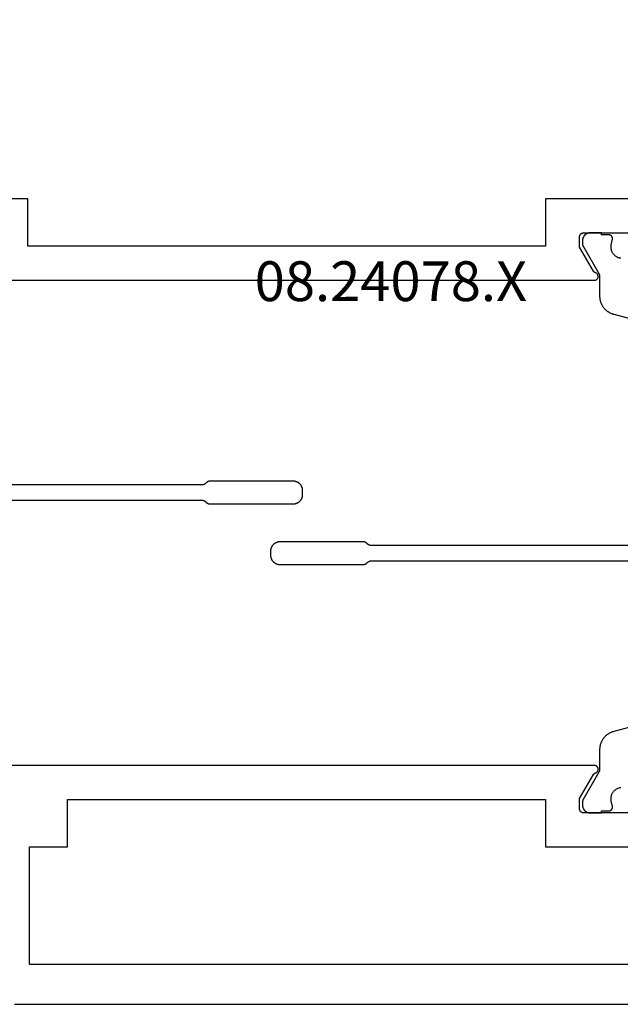
# Model space of a CAD drawing. Units: millimetres. Extents: x 0 to 5202, y -3233 to -50.
# Drawn here: x 2016 to 2048, y -3172 to -3120 of the extents above; entities that cross this region are included whole.
import ezdxf
from ezdxf.enums import TextEntityAlignment as Align

# ---------------------------------------------------------------- set-up
doc = ezdxf.new("R2010")
doc.units = ezdxf.units.MM
doc.layers.add('CrossSectionsProfils', color=7, linetype='Continuous')
doc.layers.add('CrossSectionsTexts', color=3, linetype='Continuous')
doc.styles.get("Standard").update_dxf_attribs({"font": 'complex.shx', "height": 60})

# ---------------------------------------------------------------- blocks, each defined once
blk = doc.blocks.new('08_24078_X_TEXT', base_point=(1990.005, 0))
at = {"layer": 'CrossSectionsTexts'}
blk.add_text('08.24078.X', height=2.1, dxfattribs=at).set_placement((2035.855, 37.1), align=Align.CENTER)
blk = doc.blocks.new('08_24078_X', base_point=(-91.7, 0))
at = {"layer": 'CrossSectionsProfils', "flags": 128}
for points in [[(-67.579, 38.2), (-35.121, 38.2), (-35.109, 38.2), (-35.097, 38.201), (-35.086, 38.203), (-35.074, 38.205), (-35.063, 38.209), (-35.052, 38.212), (-35.041, 38.217), (-35.03, 38.222), (-35.02, 38.227), (-35.01, 38.233), (-35, 38.24), (-34.991, 38.248), (-34.982, 38.255), (-34.974, 38.264), (-34.966, 38.273), (-34.959, 38.282), (-34.953, 38.292), (-34.946, 38.302), (-34.941, 38.312), (-34.936, 38.323), (-34.932, 38.334), (-34.928, 38.345), (-34.925, 38.356), (-34.923, 38.368), (-34.922, 38.379), (-34.921, 38.391), (-34.921, 38.403), (-34.921, 38.414), (-34.922, 38.426), (-34.924, 38.438), (-34.927, 38.449), (-34.93, 38.46), (-34.934, 38.472), (-34.938, 38.482), (-34.943, 38.493), (-34.949, 38.503), (-34.956, 38.513), (-34.963, 38.523), (-34.97, 38.532), (-34.978, 38.54), (-34.986, 38.548), (-34.995, 38.556), (-35.005, 38.563), (-35.014, 38.57), (-35.025, 38.575), (-35.035, 38.581), (-35.046, 38.585), (-35.057, 38.59), (-35.057, 38.59), (-35.06, 38.591), (-35.062, 38.592), (-35.065, 38.593), (-35.068, 38.594), (-35.071, 38.595), (-35.074, 38.596), (-35.076, 38.597), (-35.079, 38.599), (-35.082, 38.6), (-35.085, 38.601), (-35.087, 38.603), (-35.09, 38.604), (-35.092, 38.606), (-35.095, 38.607), (-35.098, 38.609), (-35.1, 38.61), (-35.103, 38.612), (-35.105, 38.614), (-35.108, 38.615), (-35.11, 38.617), (-35.113, 38.619), (-35.115, 38.621), (-35.117, 38.622), (-35.12, 38.624), (-35.122, 38.626), (-35.124, 38.628), (-35.127, 38.63), (-35.129, 38.632), (-35.131, 38.634), (-35.133, 38.636), (-35.135, 38.639), (-35.137, 38.641), (-35.139, 38.643), (-35.142, 38.645), (-35.144, 38.647), (-35.145, 38.65), (-35.147, 38.652), (-35.149, 38.654), (-35.151, 38.657), (-35.153, 38.659), (-35.155, 38.661), (-35.157, 38.664), (-35.158, 38.666), (-35.16, 38.669), (-35.162, 38.671), (-35.163, 38.674), (-35.165, 38.677), (-35.166, 38.679), (-35.166, 38.679), (-35.9, 39.95), (-35.9, 40.5), (-35.9, 40.507), (-35.9, 40.513), (-35.899, 40.52), (-35.898, 40.526), (-35.897, 40.533), (-35.896, 40.539), (-35.895, 40.545), (-35.893, 40.552), (-35.891, 40.558), (-35.889, 40.564), (-35.887, 40.57), (-35.885, 40.577), (-35.882, 40.583), (-35.879, 40.588), (-35.876, 40.594), (-35.873, 40.6), (-35.87, 40.606), (-35.866, 40.611), (-35.863, 40.616), (-35.859, 40.622), (-35.855, 40.627), (-35.85, 40.632), (-35.846, 40.637), (-35.841, 40.641), (-35.837, 40.646), (-35.832, 40.65), (-35.827, 40.655), (-35.822, 40.659), (-35.816, 40.663), (-35.811, 40.666), (-35.806, 40.67), (-35.8, 40.673), (-35.794, 40.676), (-35.788, 40.679), (-35.783, 40.682), (-35.777, 40.685), (-35.77, 40.687), (-35.764, 40.689), (-35.758, 40.691), (-35.752, 40.693), (-35.745, 40.695), (-35.739, 40.696), (-35.733, 40.697), (-35.726, 40.698), (-35.72, 40.699), (-35.713, 40.7), (-35.707, 40.7), (-35.7, 40.7), (-35.7, 40.7), (-31.3, 40.7)], [(-71.4, 64.4), (-69.4, 64.4), (-69.4, 66.2), (-71.4, 66.2), (-71.4, 72.1), (-31.3, 72.1), (-31.3, 66.2), (-33.3, 66.2), (-33.3, 64.4), (-31.3, 64.4), (-31.3, 42.5), (-37.7, 42.5), (-37.7, 40), (-65, 40), (-65, 42.5), (-71.4, 42.5), (-71.4, 64.4)], [(-31.3, 10.1), (-35.7, 10.1), (-35.707, 10.1), (-35.713, 10.1), (-35.72, 10.101), (-35.726, 10.102), (-35.733, 10.103), (-35.739, 10.104), (-35.745, 10.105), (-35.752, 10.107), (-35.758, 10.109), (-35.764, 10.111), (-35.77, 10.113), (-35.777, 10.115), (-35.783, 10.118), (-35.788, 10.121), (-35.794, 10.124), (-35.8, 10.127), (-35.806, 10.13), (-35.811, 10.134), (-35.816, 10.137), (-35.822, 10.141), (-35.827, 10.145), (-35.832, 10.15), (-35.837, 10.154), (-35.841, 10.159), (-35.846, 10.163), (-35.85, 10.168), (-35.855, 10.173), (-35.859, 10.178), (-35.863, 10.184), (-35.866, 10.189), (-35.87, 10.194), (-35.873, 10.2), (-35.876, 10.206), (-35.879, 10.212), (-35.882, 10.217), (-35.885, 10.223), (-35.887, 10.23), (-35.889, 10.236), (-35.891, 10.242), (-35.893, 10.248), (-35.895, 10.255), (-35.896, 10.261), (-35.897, 10.267), (-35.898, 10.274), (-35.899, 10.28), (-35.9, 10.287), (-35.9, 10.293), (-35.9, 10.3), (-35.9, 10.3), (-35.9, 10.85), (-35.166, 12.121), (-35.165, 12.123), (-35.163, 12.126), (-35.162, 12.129), (-35.16, 12.131), (-35.158, 12.134), (-35.157, 12.136), (-35.155, 12.139), (-35.153, 12.141), (-35.151, 12.143), (-35.149, 12.146), (-35.147, 12.148), (-35.145, 12.15), (-35.144, 12.153), (-35.142, 12.155), (-35.139, 12.157), (-35.137, 12.159), (-35.135, 12.161), (-35.133, 12.164), (-35.131, 12.166), (-35.129, 12.168), (-35.127, 12.17), (-35.124, 12.172), (-35.122, 12.174), (-35.12, 12.176), (-35.117, 12.178), (-35.115, 12.179), (-35.113, 12.181), (-35.11, 12.183), (-35.108, 12.185), (-35.105, 12.186), (-35.103, 12.188), (-35.1, 12.19), (-35.098, 12.191), (-35.095, 12.193), (-35.092, 12.194), (-35.09, 12.196), (-35.087, 12.197), (-35.085, 12.199), (-35.082, 12.2), (-35.079, 12.201), (-35.076, 12.203), (-35.074, 12.204), (-35.071, 12.205), (-35.068, 12.206), (-35.065, 12.207), (-35.062, 12.208), (-35.06, 12.209), (-35.057, 12.21), (-35.057, 12.21), (-35.046, 12.215), (-35.035, 12.219), (-35.025, 12.225), (-35.014, 12.23), (-35.005, 12.237), (-34.995, 12.244), (-34.986, 12.252), (-34.978, 12.26), (-34.97, 12.268), (-34.963, 12.277), (-34.956, 12.287), (-34.949, 12.297), (-34.943, 12.307), (-34.938, 12.318), (-34.934, 12.328), (-34.93, 12.34), (-34.927, 12.351), (-34.924, 12.362), (-34.922, 12.374), (-34.921, 12.386), (-34.921, 12.397), (-34.921, 12.409), (-34.922, 12.421), (-34.923, 12.432), (-34.925, 12.444), (-34.928, 12.455), (-34.932, 12.466), (-34.936, 12.477), (-34.941, 12.488), (-34.946, 12.498), (-34.953, 12.508), (-34.959, 12.518), (-34.966, 12.527), (-34.974, 12.536), (-34.982, 12.545), (-34.991, 12.552), (-35, 12.56), (-35.01, 12.567), (-35.02, 12.573), (-35.03, 12.578), (-35.041, 12.583), (-35.052, 12.588), (-35.063, 12.591), (-35.074, 12.595), (-35.086, 12.597), (-35.097, 12.599), (-35.109, 12.6), (-35.121, 12.6), (-35.121, 12.6), (-67.579, 12.6)], [(-65.7, 0), (-0.5, 0)], [(-31.3, 2.1), (-64.9, 2.1), (-64.9, 8.3), (-62.9, 8.3), (-62.9, 10.8), (-37.7, 10.8), (-37.7, 8.3), (-31.3, 8.3), (-31.3, 2.1)]]:
    blk.add_lwpolyline(points, dxfattribs=at)
at = {"layer": 'CrossSectionsProfils', "color": 1, "flags": 128}
for points in [[(-71.153, 26.6), (-55.828, 26.6), (-55.823, 26.6), (-55.818, 26.6), (-55.813, 26.6), (-55.808, 26.599), (-55.803, 26.599), (-55.798, 26.599), (-55.793, 26.598), (-55.789, 26.597), (-55.784, 26.597), (-55.779, 26.596), (-55.774, 26.595), (-55.769, 26.594), (-55.764, 26.593), (-55.76, 26.592), (-55.755, 26.591), (-55.75, 26.59), (-55.745, 26.588), (-55.741, 26.587), (-55.736, 26.586), (-55.731, 26.584), (-55.727, 26.582), (-55.722, 26.581), (-55.717, 26.579), (-55.713, 26.577), (-55.708, 26.575), (-55.704, 26.573), (-55.699, 26.571), (-55.695, 26.569), (-55.691, 26.567), (-55.686, 26.565), (-55.682, 26.562), (-55.678, 26.56), (-55.673, 26.557), (-55.669, 26.555), (-55.665, 26.552), (-55.661, 26.549), (-55.657, 26.547), (-55.653, 26.544), (-55.649, 26.541), (-55.645, 26.538), (-55.641, 26.535), (-55.637, 26.532), (-55.634, 26.529), (-55.63, 26.526), (-55.626, 26.522), (-55.623, 26.519), (-55.619, 26.516), (-55.616, 26.512), (-55.616, 26.512), (-55.591, 26.488), (-55.588, 26.484), (-55.584, 26.481), (-55.581, 26.478), (-55.577, 26.474), (-55.573, 26.471), (-55.569, 26.468), (-55.566, 26.465), (-55.562, 26.462), (-55.558, 26.459), (-55.554, 26.456), (-55.55, 26.453), (-55.546, 26.451), (-55.542, 26.448), (-55.538, 26.445), (-55.533, 26.443), (-55.529, 26.44), (-55.525, 26.438), (-55.521, 26.435), (-55.516, 26.433), (-55.512, 26.431), (-55.507, 26.429), (-55.503, 26.427), (-55.498, 26.425), (-55.494, 26.423), (-55.489, 26.421), (-55.485, 26.419), (-55.48, 26.418), (-55.476, 26.416), (-55.471, 26.414), (-55.466, 26.413), (-55.462, 26.412), (-55.457, 26.41), (-55.452, 26.409), (-55.447, 26.408), (-55.442, 26.407), (-55.438, 26.406), (-55.433, 26.405), (-55.428, 26.404), (-55.423, 26.403), (-55.418, 26.403), (-55.413, 26.402), (-55.409, 26.401), (-55.404, 26.401), (-55.399, 26.401), (-55.394, 26.4), (-55.389, 26.4), (-55.384, 26.4), (-55.379, 26.4), (-55.379, 26.4), (-51.003, 26.4), (-50.987, 26.4), (-50.971, 26.401), (-50.954, 26.402), (-50.938, 26.404), (-50.922, 26.407), (-50.906, 26.41), (-50.89, 26.413), (-50.874, 26.417), (-50.858, 26.422), (-50.843, 26.427), (-50.827, 26.432), (-50.812, 26.438), (-50.797, 26.445), (-50.782, 26.452), (-50.768, 26.459), (-50.753, 26.467), (-50.739, 26.475), (-50.726, 26.484), (-50.712, 26.494), (-50.699, 26.503), (-50.686, 26.513), (-50.674, 26.524), (-50.662, 26.535), (-50.65, 26.546), (-50.638, 26.558), (-50.627, 26.57), (-50.617, 26.583), (-50.607, 26.596), (-50.597, 26.609), (-50.588, 26.622), (-50.579, 26.636), (-50.57, 26.65), (-50.562, 26.664), (-50.555, 26.679), (-50.548, 26.694), (-50.541, 26.709), (-50.535, 26.724), (-50.53, 26.739), (-50.525, 26.755), (-50.52, 26.771), (-50.516, 26.786), (-50.513, 26.802), (-50.51, 26.819), (-50.508, 26.835), (-50.506, 26.851), (-50.504, 26.867), (-50.504, 26.884), (-50.503, 26.9), (-50.503, 26.9), (-50.503, 27.1), (-50.504, 27.116), (-50.504, 27.133), (-50.506, 27.149), (-50.508, 27.165), (-50.51, 27.181), (-50.513, 27.198), (-50.516, 27.214), (-50.52, 27.229), (-50.525, 27.245), (-50.53, 27.261), (-50.535, 27.276), (-50.541, 27.291), (-50.548, 27.306), (-50.555, 27.321), (-50.562, 27.336), (-50.57, 27.35), (-50.579, 27.364), (-50.588, 27.378), (-50.597, 27.391), (-50.607, 27.404), (-50.617, 27.417), (-50.627, 27.43), (-50.638, 27.442), (-50.65, 27.454), (-50.662, 27.465), (-50.674, 27.476), (-50.686, 27.487), (-50.699, 27.497), (-50.712, 27.506), (-50.726, 27.516), (-50.739, 27.525), (-50.753, 27.533), (-50.768, 27.541), (-50.782, 27.548), (-50.797, 27.555), (-50.812, 27.562), (-50.827, 27.568), (-50.843, 27.573), (-50.858, 27.578), (-50.874, 27.583), (-50.89, 27.587), (-50.906, 27.59), (-50.922, 27.593), (-50.938, 27.596), (-50.954, 27.598), (-50.971, 27.599), (-50.987, 27.6), (-51.003, 27.6), (-51.003, 27.6), (-55.379, 27.6), (-55.384, 27.6), (-55.389, 27.6), (-55.394, 27.6), (-55.399, 27.599), (-55.404, 27.599), (-55.409, 27.599), (-55.413, 27.598), (-55.418, 27.597), (-55.423, 27.597), (-55.428, 27.596), (-55.433, 27.595), (-55.438, 27.594), (-55.442, 27.593), (-55.447, 27.592), (-55.452, 27.591), (-55.457, 27.59), (-55.462, 27.588), (-55.466, 27.587), (-55.471, 27.586), (-55.476, 27.584), (-55.48, 27.582), (-55.485, 27.581), (-55.489, 27.579), (-55.494, 27.577), (-55.498, 27.575), (-55.503, 27.573), (-55.507, 27.571), (-55.512, 27.569), (-55.516, 27.567), (-55.521, 27.565), (-55.525, 27.562), (-55.529, 27.56), (-55.533, 27.557), (-55.538, 27.555), (-55.542, 27.552), (-55.546, 27.549), (-55.55, 27.547), (-55.554, 27.544), (-55.558, 27.541), (-55.562, 27.538), (-55.566, 27.535), (-55.569, 27.532), (-55.573, 27.529), (-55.577, 27.526), (-55.581, 27.522), (-55.584, 27.519), (-55.588, 27.516), (-55.591, 27.512), (-55.591, 27.512), (-55.616, 27.488), (-55.619, 27.484), (-55.623, 27.481), (-55.626, 27.478), (-55.63, 27.474), (-55.634, 27.471), (-55.637, 27.468), (-55.641, 27.465), (-55.645, 27.462), (-55.649, 27.459), (-55.653, 27.456), (-55.657, 27.453), (-55.661, 27.451), (-55.665, 27.448), (-55.669, 27.445), (-55.673, 27.443), (-55.678, 27.44), (-55.682, 27.438), (-55.686, 27.435), (-55.691, 27.433), (-55.695, 27.431), (-55.699, 27.429), (-55.704, 27.427), (-55.708, 27.425), (-55.713, 27.423), (-55.717, 27.421), (-55.722, 27.419), (-55.727, 27.418), (-55.731, 27.416), (-55.736, 27.414), (-55.741, 27.413), (-55.745, 27.412), (-55.75, 27.41), (-55.755, 27.409), (-55.76, 27.408), (-55.764, 27.407), (-55.769, 27.406), (-55.774, 27.405), (-55.779, 27.404), (-55.784, 27.403), (-55.789, 27.403), (-55.793, 27.402), (-55.798, 27.401), (-55.803, 27.401), (-55.808, 27.401), (-55.813, 27.4), (-55.818, 27.4), (-55.823, 27.4), (-55.828, 27.4), (-55.828, 27.4), (-71.153, 27.4)], [(-33.735, 39.357), (-33.778, 39.365), (-33.821, 39.376), (-33.863, 39.39), (-33.904, 39.408), (-33.943, 39.428), (-33.981, 39.452), (-34.016, 39.478), (-34.05, 39.506), (-34.082, 39.537), (-34.111, 39.57), (-34.138, 39.606), (-34.162, 39.643), (-34.183, 39.682), (-34.202, 39.722), (-34.217, 39.763), (-34.229, 39.806), (-34.238, 39.849), (-34.244, 39.893), (-34.246, 39.937), (-34.246, 39.982), (-34.242, 40.026), (-34.235, 40.069), (-34.235, 40.069), (-34.176, 40.36), (-34.174, 40.367), (-34.173, 40.375), (-34.172, 40.382), (-34.172, 40.389), (-34.172, 40.397), (-34.172, 40.404), (-34.172, 40.412), (-34.172, 40.419), (-34.173, 40.426), (-34.174, 40.434), (-34.176, 40.441), (-34.177, 40.448), (-34.179, 40.455), (-34.182, 40.462), (-34.184, 40.469), (-34.187, 40.476), (-34.19, 40.483), (-34.193, 40.489), (-34.196, 40.496), (-34.2, 40.502), (-34.204, 40.509), (-34.208, 40.515), (-34.212, 40.521), (-34.217, 40.527), (-34.222, 40.532), (-34.227, 40.538), (-34.232, 40.543), (-34.237, 40.548), (-34.243, 40.553), (-34.248, 40.557), (-34.254, 40.562), (-34.26, 40.566), (-34.266, 40.57), (-34.273, 40.574), (-34.279, 40.577), (-34.286, 40.581), (-34.293, 40.584), (-34.299, 40.587), (-34.306, 40.589), (-34.313, 40.591), (-34.321, 40.593), (-34.328, 40.595), (-34.335, 40.597), (-34.342, 40.598), (-34.35, 40.599), (-34.357, 40.599), (-34.364, 40.6), (-34.372, 40.6), (-34.372, 40.6), (-34.747, 40.6), (-34.747, 40.7), (-35.347, 40.7), (-35.36, 40.7), (-35.373, 40.699), (-35.386, 40.698), (-35.399, 40.697), (-35.412, 40.695), (-35.425, 40.692), (-35.437, 40.69), (-35.45, 40.686), (-35.463, 40.683), (-35.475, 40.679), (-35.487, 40.674), (-35.5, 40.67), (-35.512, 40.664), (-35.524, 40.659), (-35.535, 40.653), (-35.547, 40.646), (-35.558, 40.64), (-35.569, 40.633), (-35.58, 40.625), (-35.59, 40.617), (-35.6, 40.609), (-35.61, 40.601), (-35.62, 40.592), (-35.629, 40.583), (-35.639, 40.573), (-35.647, 40.564), (-35.656, 40.554), (-35.664, 40.544), (-35.672, 40.533), (-35.679, 40.522), (-35.686, 40.511), (-35.693, 40.5), (-35.699, 40.489), (-35.705, 40.477), (-35.711, 40.465), (-35.716, 40.453), (-35.721, 40.441), (-35.725, 40.429), (-35.729, 40.416), (-35.733, 40.404), (-35.736, 40.391), (-35.739, 40.378), (-35.741, 40.365), (-35.743, 40.352), (-35.745, 40.339), (-35.746, 40.326), (-35.746, 40.313), (-35.747, 40.3), (-35.747, 40.3), (-35.747, 40.094), (-35.747, 40.091), (-35.747, 40.089), (-35.746, 40.087), (-35.746, 40.085), (-35.746, 40.083), (-35.746, 40.081), (-35.746, 40.078), (-35.746, 40.076), (-35.746, 40.074), (-35.745, 40.072), (-35.745, 40.07), (-35.745, 40.067), (-35.745, 40.065), (-35.744, 40.063), (-35.744, 40.061), (-35.744, 40.059), (-35.743, 40.057), (-35.743, 40.055), (-35.742, 40.052), (-35.742, 40.05), (-35.741, 40.048), (-35.741, 40.046), (-35.74, 40.044), (-35.74, 40.042), (-35.739, 40.04), (-35.739, 40.038), (-35.738, 40.036), (-35.737, 40.033), (-35.737, 40.031), (-35.736, 40.029), (-35.735, 40.027), (-35.735, 40.025), (-35.734, 40.023), (-35.733, 40.021), (-35.732, 40.019), (-35.731, 40.017), (-35.731, 40.015), (-35.73, 40.013), (-35.729, 40.011), (-35.728, 40.009), (-35.727, 40.007), (-35.726, 40.005), (-35.725, 40.003), (-35.724, 40.001), (-35.723, 39.999), (-35.722, 39.997), (-35.721, 39.995), (-35.72, 39.994), (-35.72, 39.994), (-34.887, 38.551), (-34.885, 38.548), (-34.884, 38.545), (-34.882, 38.542), (-34.88, 38.539), (-34.879, 38.536), (-34.878, 38.533), (-34.876, 38.531), (-34.875, 38.528), (-34.873, 38.525), (-34.872, 38.522), (-34.871, 38.519), (-34.869, 38.516), (-34.868, 38.513), (-34.867, 38.51), (-34.866, 38.506), (-34.865, 38.503), (-34.864, 38.5), (-34.863, 38.497), (-34.861, 38.494), (-34.86, 38.491), (-34.86, 38.488), (-34.859, 38.485), (-34.858, 38.482), (-34.857, 38.478), (-34.856, 38.475), (-34.855, 38.472), (-34.854, 38.469), (-34.854, 38.466), (-34.853, 38.463), (-34.852, 38.459), (-34.852, 38.456), (-34.851, 38.453), (-34.851, 38.45), (-34.85, 38.446), (-34.85, 38.443), (-34.849, 38.44), (-34.849, 38.437), (-34.848, 38.433), (-34.848, 38.43), (-34.848, 38.427), (-34.847, 38.424), (-34.847, 38.42), (-34.847, 38.417), (-34.847, 38.414), (-34.847, 38.411), (-34.847, 38.407), (-34.847, 38.404), (-34.847, 38.401), (-34.847, 38.401), (-34.847, 37.374), (-34.846, 37.347), (-34.845, 37.32), (-34.843, 37.292), (-34.841, 37.265), (-34.837, 37.238), (-34.833, 37.211), (-34.828, 37.184), (-34.823, 37.158), (-34.817, 37.131), (-34.81, 37.105), (-34.802, 37.079), (-34.794, 37.053), (-34.784, 37.027), (-34.775, 37.001), (-34.764, 36.976), (-34.753, 36.951), (-34.741, 36.927), (-34.729, 36.903), (-34.715, 36.879), (-34.702, 36.855), (-34.687, 36.832), (-34.672, 36.809), (-34.656, 36.787), (-34.64, 36.765), (-34.623, 36.744), (-34.606, 36.723), (-34.588, 36.702), (-34.569, 36.683), (-34.55, 36.663), (-34.53, 36.644), (-34.51, 36.626), (-34.489, 36.608), (-34.468, 36.591), (-34.447, 36.574), (-34.425, 36.558), (-34.402, 36.543), (-34.379, 36.528), (-34.356, 36.514), (-34.332, 36.5), (-34.308, 36.487), (-34.284, 36.475), (-34.259, 36.463), (-34.234, 36.452), (-34.209, 36.442), (-34.183, 36.432), (-34.158, 36.424), (-34.132, 36.416), (-34.105, 36.408), (-34.105, 36.408), (-31.469, 35.702)], [(-31.547, 24.2), (-46.872, 24.2), (-46.877, 24.2), (-46.882, 24.2), (-46.887, 24.2), (-46.892, 24.201), (-46.897, 24.201), (-46.902, 24.201), (-46.907, 24.202), (-46.911, 24.203), (-46.916, 24.203), (-46.921, 24.204), (-46.926, 24.205), (-46.931, 24.206), (-46.936, 24.207), (-46.94, 24.208), (-46.945, 24.209), (-46.95, 24.21), (-46.955, 24.212), (-46.959, 24.213), (-46.964, 24.214), (-46.969, 24.216), (-46.973, 24.218), (-46.978, 24.219), (-46.983, 24.221), (-46.987, 24.223), (-46.992, 24.225), (-46.996, 24.227), (-47.001, 24.229), (-47.005, 24.231), (-47.009, 24.233), (-47.014, 24.235), (-47.018, 24.238), (-47.022, 24.24), (-47.027, 24.243), (-47.031, 24.245), (-47.035, 24.248), (-47.039, 24.251), (-47.043, 24.253), (-47.047, 24.256), (-47.051, 24.259), (-47.055, 24.262), (-47.059, 24.265), (-47.063, 24.268), (-47.066, 24.271), (-47.07, 24.274), (-47.074, 24.278), (-47.077, 24.281), (-47.081, 24.284), (-47.084, 24.288), (-47.084, 24.288), (-47.109, 24.312), (-47.112, 24.316), (-47.116, 24.319), (-47.119, 24.322), (-47.123, 24.326), (-47.127, 24.329), (-47.131, 24.332), (-47.134, 24.335), (-47.138, 24.338), (-47.142, 24.341), (-47.146, 24.344), (-47.15, 24.347), (-47.154, 24.349), (-47.158, 24.352), (-47.162, 24.355), (-47.167, 24.357), (-47.171, 24.36), (-47.175, 24.362), (-47.179, 24.365), (-47.184, 24.367), (-47.188, 24.369), (-47.193, 24.371), (-47.197, 24.373), (-47.202, 24.375), (-47.206, 24.377), (-47.211, 24.379), (-47.215, 24.381), (-47.22, 24.382), (-47.224, 24.384), (-47.229, 24.386), (-47.234, 24.387), (-47.238, 24.388), (-47.243, 24.39), (-47.248, 24.391), (-47.253, 24.392), (-47.258, 24.393), (-47.262, 24.394), (-47.267, 24.395), (-47.272, 24.396), (-47.277, 24.397), (-47.282, 24.397), (-47.287, 24.398), (-47.291, 24.399), (-47.296, 24.399), (-47.301, 24.399), (-47.306, 24.4), (-47.311, 24.4), (-47.316, 24.4), (-47.321, 24.4), (-47.321, 24.4), (-51.697, 24.4), (-51.713, 24.4), (-51.729, 24.399), (-51.746, 24.398), (-51.762, 24.396), (-51.778, 24.393), (-51.794, 24.39), (-51.81, 24.387), (-51.826, 24.383), (-51.842, 24.378), (-51.857, 24.373), (-51.873, 24.368), (-51.888, 24.362), (-51.903, 24.355), (-51.918, 24.348), (-51.932, 24.341), (-51.947, 24.333), (-51.961, 24.325), (-51.974, 24.316), (-51.988, 24.306), (-52.001, 24.297), (-52.014, 24.287), (-52.026, 24.276), (-52.038, 24.265), (-52.05, 24.254), (-52.062, 24.242), (-52.073, 24.23), (-52.083, 24.217), (-52.093, 24.204), (-52.103, 24.191), (-52.112, 24.178), (-52.121, 24.164), (-52.13, 24.15), (-52.138, 24.136), (-52.145, 24.121), (-52.152, 24.106), (-52.159, 24.091), (-52.165, 24.076), (-52.17, 24.061), (-52.175, 24.045), (-52.18, 24.029), (-52.184, 24.014), (-52.187, 23.998), (-52.19, 23.981), (-52.192, 23.965), (-52.194, 23.949), (-52.196, 23.933), (-52.196, 23.916), (-52.197, 23.9), (-52.197, 23.9), (-52.197, 23.7), (-52.196, 23.684), (-52.196, 23.667), (-52.194, 23.651), (-52.192, 23.635), (-52.19, 23.619), (-52.187, 23.602), (-52.184, 23.586), (-52.18, 23.571), (-52.175, 23.555), (-52.17, 23.539), (-52.165, 23.524), (-52.159, 23.509), (-52.152, 23.494), (-52.145, 23.479), (-52.138, 23.464), (-52.13, 23.45), (-52.121, 23.436), (-52.112, 23.422), (-52.103, 23.409), (-52.093, 23.396), (-52.083, 23.383), (-52.073, 23.37), (-52.062, 23.358), (-52.05, 23.346), (-52.038, 23.335), (-52.026, 23.324), (-52.014, 23.313), (-52.001, 23.303), (-51.988, 23.294), (-51.974, 23.284), (-51.961, 23.275), (-51.947, 23.267), (-51.932, 23.259), (-51.918, 23.252), (-51.903, 23.245), (-51.888, 23.238), (-51.873, 23.232), (-51.857, 23.227), (-51.842, 23.222), (-51.826, 23.217), (-51.81, 23.213), (-51.794, 23.21), (-51.778, 23.207), (-51.762, 23.204), (-51.746, 23.202), (-51.729, 23.201), (-51.713, 23.2), (-51.697, 23.2), (-51.697, 23.2), (-47.321, 23.2), (-47.316, 23.2), (-47.311, 23.2), (-47.306, 23.2), (-47.301, 23.201), (-47.296, 23.201), (-47.291, 23.201), (-47.287, 23.202), (-47.282, 23.203), (-47.277, 23.203), (-47.272, 23.204), (-47.267, 23.205), (-47.262, 23.206), (-47.258, 23.207), (-47.253, 23.208), (-47.248, 23.209), (-47.243, 23.21), (-47.238, 23.212), (-47.234, 23.213), (-47.229, 23.214), (-47.224, 23.216), (-47.22, 23.218), (-47.215, 23.219), (-47.211, 23.221), (-47.206, 23.223), (-47.202, 23.225), (-47.197, 23.227), (-47.193, 23.229), (-47.188, 23.231), (-47.184, 23.233), (-47.179, 23.235), (-47.175, 23.238), (-47.171, 23.24), (-47.167, 23.243), (-47.162, 23.245), (-47.158, 23.248), (-47.154, 23.251), (-47.15, 23.253), (-47.146, 23.256), (-47.142, 23.259), (-47.138, 23.262), (-47.134, 23.265), (-47.131, 23.268), (-47.127, 23.271), (-47.123, 23.274), (-47.119, 23.278), (-47.116, 23.281), (-47.112, 23.284), (-47.109, 23.288), (-47.109, 23.288), (-47.084, 23.312), (-47.081, 23.316), (-47.077, 23.319), (-47.074, 23.322), (-47.07, 23.326), (-47.066, 23.329), (-47.063, 23.332), (-47.059, 23.335), (-47.055, 23.338), (-47.051, 23.341), (-47.047, 23.344), (-47.043, 23.347), (-47.039, 23.349), (-47.035, 23.352), (-47.031, 23.355), (-47.027, 23.357), (-47.022, 23.36), (-47.018, 23.362), (-47.014, 23.365), (-47.009, 23.367), (-47.005, 23.369), (-47.001, 23.371), (-46.996, 23.373), (-46.992, 23.375), (-46.987, 23.377), (-46.983, 23.379), (-46.978, 23.381), (-46.973, 23.382), (-46.969, 23.384), (-46.964, 23.386), (-46.959, 23.387), (-46.955, 23.388), (-46.95, 23.39), (-46.945, 23.391), (-46.94, 23.392), (-46.936, 23.393), (-46.931, 23.394), (-46.926, 23.395), (-46.921, 23.396), (-46.916, 23.397), (-46.911, 23.397), (-46.907, 23.398), (-46.902, 23.399), (-46.897, 23.399), (-46.892, 23.399), (-46.887, 23.4), (-46.882, 23.4), (-46.877, 23.4), (-46.872, 23.4), (-46.872, 23.4), (-31.547, 23.4)], [(-31.469, 15.098), (-34.105, 14.392), (-34.132, 14.384), (-34.158, 14.376), (-34.183, 14.368), (-34.209, 14.358), (-34.234, 14.348), (-34.259, 14.337), (-34.284, 14.325), (-34.308, 14.313), (-34.332, 14.3), (-34.356, 14.286), (-34.379, 14.272), (-34.402, 14.257), (-34.425, 14.242), (-34.447, 14.226), (-34.468, 14.209), (-34.489, 14.192), (-34.51, 14.174), (-34.53, 14.156), (-34.55, 14.137), (-34.569, 14.117), (-34.588, 14.098), (-34.606, 14.077), (-34.623, 14.056), (-34.64, 14.035), (-34.656, 14.013), (-34.672, 13.991), (-34.687, 13.968), (-34.702, 13.945), (-34.715, 13.921), (-34.729, 13.897), (-34.741, 13.873), (-34.753, 13.849), (-34.764, 13.824), (-34.775, 13.799), (-34.784, 13.773), (-34.794, 13.747), (-34.802, 13.721), (-34.81, 13.695), (-34.817, 13.669), (-34.823, 13.642), (-34.828, 13.616), (-34.833, 13.589), (-34.837, 13.562), (-34.841, 13.535), (-34.843, 13.508), (-34.845, 13.48), (-34.846, 13.453), (-34.847, 13.426), (-34.847, 13.426), (-34.847, 12.399), (-34.847, 12.396), (-34.847, 12.393), (-34.847, 12.389), (-34.847, 12.386), (-34.847, 12.383), (-34.847, 12.38), (-34.847, 12.376), (-34.848, 12.373), (-34.848, 12.37), (-34.848, 12.367), (-34.849, 12.363), (-34.849, 12.36), (-34.85, 12.357), (-34.85, 12.354), (-34.851, 12.35), (-34.851, 12.347), (-34.852, 12.344), (-34.852, 12.341), (-34.853, 12.337), (-34.854, 12.334), (-34.854, 12.331), (-34.855, 12.328), (-34.856, 12.325), (-34.857, 12.322), (-34.858, 12.318), (-34.859, 12.315), (-34.86, 12.312), (-34.86, 12.309), (-34.861, 12.306), (-34.863, 12.303), (-34.864, 12.3), (-34.865, 12.297), (-34.866, 12.294), (-34.867, 12.29), (-34.868, 12.287), (-34.869, 12.284), (-34.871, 12.281), (-34.872, 12.278), (-34.873, 12.275), (-34.875, 12.272), (-34.876, 12.269), (-34.878, 12.267), (-34.879, 12.264), (-34.88, 12.261), (-34.882, 12.258), (-34.884, 12.255), (-34.885, 12.252), (-34.887, 12.249), (-34.887, 12.249), (-35.72, 10.806), (-35.721, 10.805), (-35.722, 10.803), (-35.723, 10.801), (-35.724, 10.799), (-35.725, 10.797), (-35.726, 10.795), (-35.727, 10.793), (-35.728, 10.791), (-35.729, 10.789), (-35.73, 10.787), (-35.731, 10.785), (-35.731, 10.783), (-35.732, 10.781), (-35.733, 10.779), (-35.734, 10.777), (-35.735, 10.775), (-35.735, 10.773), (-35.736, 10.771), (-35.737, 10.769), (-35.737, 10.767), (-35.738, 10.764), (-35.739, 10.762), (-35.739, 10.76), (-35.74, 10.758), (-35.74, 10.756), (-35.741, 10.754), (-35.741, 10.752), (-35.742, 10.75), (-35.742, 10.748), (-35.743, 10.745), (-35.743, 10.743), (-35.744, 10.741), (-35.744, 10.739), (-35.744, 10.737), (-35.745, 10.735), (-35.745, 10.733), (-35.745, 10.73), (-35.745, 10.728), (-35.746, 10.726), (-35.746, 10.724), (-35.746, 10.722), (-35.746, 10.719), (-35.746, 10.717), (-35.746, 10.715), (-35.746, 10.713), (-35.747, 10.711), (-35.747, 10.709), (-35.747, 10.706), (-35.747, 10.706), (-35.747, 10.5), (-35.746, 10.487), (-35.746, 10.474), (-35.745, 10.461), (-35.743, 10.448), (-35.741, 10.435), (-35.739, 10.422), (-35.736, 10.409), (-35.733, 10.396), (-35.729, 10.384), (-35.725, 10.371), (-35.721, 10.359), (-35.716, 10.347), (-35.711, 10.335), (-35.705, 10.323), (-35.699, 10.311), (-35.693, 10.3), (-35.686, 10.289), (-35.679, 10.278), (-35.672, 10.267), (-35.664, 10.256), (-35.656, 10.246), (-35.647, 10.236), (-35.639, 10.227), (-35.629, 10.217), (-35.62, 10.208), (-35.61, 10.199), (-35.6, 10.191), (-35.59, 10.183), (-35.58, 10.175), (-35.569, 10.167), (-35.558, 10.16), (-35.547, 10.154), (-35.535, 10.147), (-35.524, 10.141), (-35.512, 10.136), (-35.5, 10.13), (-35.487, 10.126), (-35.475, 10.121), (-35.463, 10.117), (-35.45, 10.114), (-35.437, 10.11), (-35.425, 10.108), (-35.412, 10.105), (-35.399, 10.103), (-35.386, 10.102), (-35.373, 10.101), (-35.36, 10.1), (-35.347, 10.1), (-35.347, 10.1), (-34.747, 10.1), (-34.747, 10.2), (-34.372, 10.2), (-34.364, 10.2), (-34.357, 10.201), (-34.35, 10.201), (-34.342, 10.202), (-34.335, 10.203), (-34.328, 10.205), (-34.321, 10.207), (-34.313, 10.209), (-34.306, 10.211), (-34.299, 10.213), (-34.293, 10.216), (-34.286, 10.219), (-34.279, 10.223), (-34.273, 10.226), (-34.266, 10.23), (-34.26, 10.234), (-34.254, 10.238), (-34.248, 10.243), (-34.243, 10.247), (-34.237, 10.252), (-34.232, 10.257), (-34.227, 10.262), (-34.222, 10.268), (-34.217, 10.273), (-34.212, 10.279), (-34.208, 10.285), (-34.204, 10.291), (-34.2, 10.298), (-34.196, 10.304), (-34.193, 10.311), (-34.19, 10.317), (-34.187, 10.324), (-34.184, 10.331), (-34.182, 10.338), (-34.179, 10.345), (-34.177, 10.352), (-34.176, 10.359), (-34.174, 10.366), (-34.173, 10.374), (-34.172, 10.381), (-34.172, 10.388), (-34.172, 10.396), (-34.172, 10.403), (-34.172, 10.411), (-34.172, 10.418), (-34.173, 10.425), (-34.174, 10.433), (-34.176, 10.44), (-34.176, 10.44), (-34.235, 10.731), (-34.242, 10.774), (-34.246, 10.818), (-34.246, 10.863), (-34.244, 10.907), (-34.238, 10.951), (-34.229, 10.994), (-34.217, 11.037), (-34.202, 11.078), (-34.183, 11.118), (-34.162, 11.157), (-34.138, 11.194), (-34.111, 11.23), (-34.082, 11.263), (-34.05, 11.294), (-34.016, 11.322), (-33.981, 11.348), (-33.943, 11.372), (-33.904, 11.392), (-33.863, 11.41), (-33.821, 11.424), (-33.778, 11.435), (-33.735, 11.443)]]:
    blk.add_lwpolyline(points, dxfattribs=at)
blk = doc.blocks.new('CS_34HORL1')
at = {"layer": 'CrossSectionsProfils'}
blk.add_blockref('08_24078_X', (1990.005, 0), dxfattribs=at)
at = {"layer": 'CrossSectionsTexts'}
blk.add_blockref('08_24078_X_TEXT', (1990.005, 0), dxfattribs=at)

msp = doc.modelspace()

# ---------------------------------------------------------------- block references
msp.add_blockref('CS_34HORL1', (0, -3172))
at = {"layer": 'CrossSectionsProfils'}
msp.add_blockref('08_24078_X', (1990.005, -3172), dxfattribs=at)
at = {"layer": 'CrossSectionsTexts'}
msp.add_blockref('08_24078_X_TEXT', (1990.005, -3172), dxfattribs=at)

doc.saveas('drawing.dxf')
